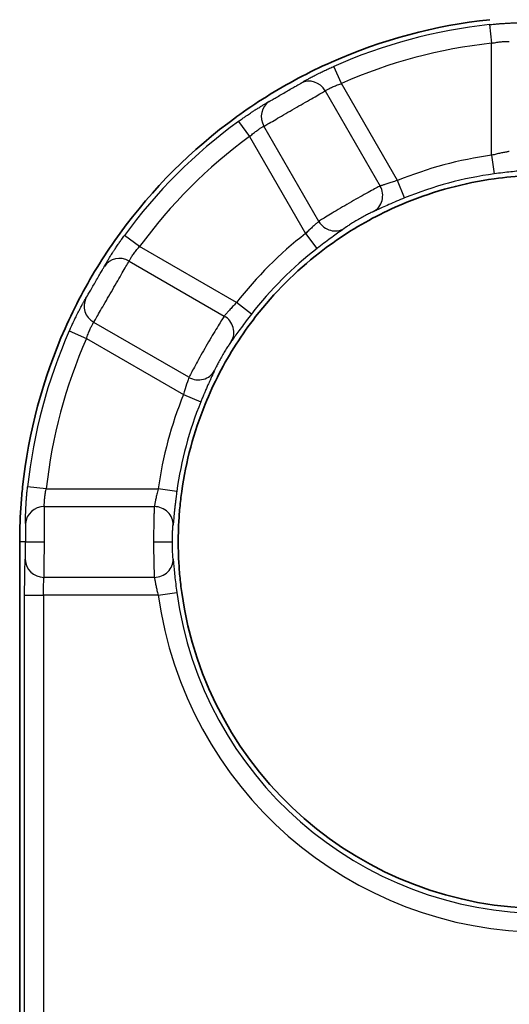
# Model space of a CAD drawing. Units: millimetres. Extents: x 25 to 2075, y 25 to 1460.
# Drawn here: x 902 to 915, y 594 to 620 of the extents above; entities that cross this region are included whole.
import ezdxf

# ---------------------------------------------------------------- set-up
doc = ezdxf.new("R2010")
doc.units = ezdxf.units.MM
doc.header["$LTSCALE"] = 5
doc.layers.add('Visible', color=7, linetype='Continuous', lineweight=35)
doc.layers.add('Visible narrow', color=7, linetype='Continuous', lineweight=25)

msp = doc.modelspace()

# ---------------------------------------------------------------- linework, layer by layer
at = {"layer": 'Visible'}
msp.add_line((902.21, 604.612), (902.21, 577.539), dxfattribs=at)
for radius, start, end in [(13.986, 96.0187, 113.9812), (13.986, 126.0191, 143.9813), (9.764, 97.9198, 112.0799), (9.764, 127.9198, 142.0799), (13.986, 156.0191, 173.9813), (9.764, 157.9202, 172.0799), (9.764, 187.9198, 352.0799)]:
    msp.add_arc((916.197, 606.026), radius, start, end, dxfattribs=at)
for points in [[(910.512, 618.805), (910.212, 618.672), (909.623, 618.385), (908.774, 617.894), (908.234, 617.53), (907.972, 617.338)], [(917.542, 615.696), (917.245, 615.737), (916.647, 615.792), (915.747, 615.792), (915.148, 615.738), (914.851, 615.696)], [(912.526, 615.073), (912.249, 614.961), (911.704, 614.709), (910.924, 614.259), (910.433, 613.912), (910.196, 613.728)], [(904.884, 614.251), (904.691, 613.985), (904.324, 613.442), (903.834, 612.593), (903.549, 612.007), (903.417, 611.71)], [(908.494, 612.026), (908.31, 611.789), (907.964, 611.299), (907.514, 610.519), (907.262, 609.974), (907.149, 609.696)], [(902.287, 607.492), (902.27, 607.336), (902.242, 607.018), (902.215, 606.529), (902.209, 606.195), (902.209, 606.026)], [(906.526, 607.371), (906.506, 607.228), (906.473, 606.938), (906.441, 606.489), (906.433, 606.181), (906.433, 606.026)], [(902.21, 604.612), (902.21, 604.769), (902.209, 605.083), (902.209, 605.554), (902.209, 605.869), (902.209, 606.026)], [(906.433, 606.026), (906.433, 605.87), (906.441, 605.563), (906.473, 605.114), (906.506, 604.823), (906.526, 604.68)]]:
    msp.add_open_spline(points, degree=3, dxfattribs=at)
at = {"layer": 'Visible narrow'}
for p, q in [((914.729, 619.804), (914.782, 619.307)), ((914.782, 616.323), (914.782, 619.307)), ((910.781, 618.234), (910.578, 618.691)), ((912.272, 615.651), (910.781, 618.234)), ((910.348, 618.041), (911.813, 615.505)), ((908.037, 617.224), (908.331, 616.82)), ((910.18, 614.562), (908.715, 617.099)), ((908.331, 616.82), (909.823, 614.237)), ((914.782, 616.323), (914.85, 615.828)), ((912.461, 615.188), (912.272, 615.651)), ((905.402, 613.891), (904.998, 614.185)), ((909.823, 614.237), (910.129, 613.842)), ((907.986, 612.399), (905.402, 613.891)), ((905.124, 613.507), (907.66, 612.043)), ((908.381, 612.093), (907.986, 612.399)), ((906.718, 610.41), (904.181, 611.874)), ((903.531, 611.644), (903.988, 611.441)), ((903.988, 611.441), (906.571, 609.95)), ((906.571, 609.95), (907.034, 609.761)), ((902.916, 607.44), (902.419, 607.493)), ((902.916, 607.44), (905.899, 607.44)), ((906.394, 607.372), (905.899, 607.44)), ((902.866, 606.969), (905.796, 606.969)), ((902.367, 606.026), (902.209, 606.026)), ((905.776, 606.026), (906.276, 606.026)), ((905.796, 605.083), (902.858, 605.083)), ((902.341, 604.612), (902.841, 604.612)), ((902.341, 577.67), (902.341, 604.612)), ((905.899, 604.612), (902.841, 604.612)), ((902.841, 604.612), (902.841, 577.67)), ((905.899, 604.612), (906.394, 604.68))]:
    msp.add_line(p, q, dxfattribs=at)
for radius, start, end in [(13.856, 96.0782, 113.9218), (13.356, 96.0782, 113.9218), (13.856, 126.0782, 143.9218), (13.356, 126.0782, 143.9218), (10.394, 97.8198, 112.1802), (9.894, 97.8198, 112.1802), (10.394, 127.8198, 142.1802), (9.894, 127.8198, 142.1802), (13.856, 156.0782, 173.9218), (13.356, 156.0782, 173.9218), (10.394, 157.8198, 172.1802), (9.894, 157.8198, 172.1802), (10.394, 187.8198, 352.1802), (9.894, 187.8198, 352.1802)]:
    msp.add_arc((916.197, 606.026), radius, start, end, dxfattribs=at)
for centre, major_axis, ratio, start_param, end_param in [((909.94, 617.806), (-0.267, 0.423), 0.942731, 4.675876, 6.204626), ((909.123, 617.334), (-0.233, 0.442), 0.942731, 0.078626, 1.607338), ((911.404, 615.269), (0.197, -0.46), 0.942063, 0.078117, 1.682869), ((910.588, 614.798), (0.3, -0.4), 0.942063, 4.600308, 6.204999), ((904.888, 613.099), (-0.442, 0.233), 0.942731, 4.675826, 6.204521), ((904.417, 612.283), (-0.423, 0.267), 0.942731, 0.078558, 1.607308), ((907.425, 611.635), (0.4, -0.3), 0.942063, 0.078117, 1.682869), ((906.953, 610.818), (0.46, -0.197), 0.942063, 4.600318, 6.205069), ((902.866, 606.497), (-0.5, -0.019), 0.942731, 4.675878, 6.204628), ((905.796, 606.497), (0.496, -0.059), 0.942062, 0.078117, 1.682869), ((902.354, 606.026), (0, -0.5), 0.026095, 0.339589, 1.570717), ((902.867, 606.026), (-0.5, 0), 0.000041, 0.026139, 1.570799), ((902.858, 605.554), (-0.499, 0.037), 0.94256, 0.078264, 1.640333), ((905.796, 605.554), (0.496, 0.059), 0.942063, 4.600307, 6.204973)]:
    msp.add_ellipse(centre, major_axis=major_axis, ratio=ratio, start_param=start_param, end_param=end_param, dxfattribs=at)
for points, knots in [([(914.729, 619.804), (914.737, 619.804), (914.745, 619.805), (914.752, 619.806), (914.798, 619.811), (914.843, 619.815), (914.889, 619.819), (914.92, 619.822), (914.951, 619.825), (914.982, 619.827), (914.996, 619.829), (915.01, 619.83), (915.023, 619.831), (915.067, 619.834), (915.111, 619.837), (915.153, 619.84), (915.179, 619.842), (915.204, 619.843), (915.228, 619.844), (915.243, 619.845), (915.259, 619.846), (915.274, 619.847), (915.311, 619.849), (915.348, 619.85), (915.381, 619.852), (915.402, 619.853), (915.421, 619.853), (915.439, 619.854), (915.452, 619.854), (915.464, 619.855), (915.476, 619.855), (915.506, 619.856), (915.533, 619.856), (915.558, 619.856), (915.572, 619.857), (915.586, 619.857), (915.599, 619.857), (915.609, 619.857), (915.618, 619.857), (915.627, 619.857), (915.649, 619.857), (915.668, 619.857), (915.685, 619.856), (915.693, 619.856), (915.7, 619.856), (915.707, 619.855)], [0, 0, 0, 0, 0.017752, 0.017752, 0.017752, 0.1255, 0.1255, 0.1255, 0.2, 0.2, 0.2, 0.232713, 0.232713, 0.232713, 0.337179, 0.337179, 0.337179, 0.4, 0.4, 0.4, 0.439638, 0.439638, 0.439638, 0.540423, 0.540423, 0.540423, 0.6, 0.6, 0.6, 0.6408, 0.6408, 0.6408, 0.741968, 0.741968, 0.741968, 0.8, 0.8, 0.8, 0.843907, 0.843907, 0.843907, 0.948813, 0.948813, 0.948813, 1, 1, 1, 1]), ([(914.782, 619.307), (914.786, 619.307), (914.79, 619.308), (914.793, 619.309), (914.815, 619.314), (914.837, 619.318), (914.859, 619.322), (914.881, 619.326), (914.903, 619.329), (914.924, 619.333), (914.945, 619.336), (914.966, 619.339), (914.987, 619.342), (915.007, 619.344), (915.026, 619.346), (915.045, 619.348), (915.063, 619.35), (915.08, 619.352), (915.097, 619.353), (915.113, 619.354), (915.128, 619.355), (915.142, 619.356), (915.156, 619.356), (915.169, 619.357), (915.182, 619.357), (915.194, 619.357), (915.205, 619.357), (915.215, 619.357), (915.225, 619.357), (915.235, 619.357), (915.243, 619.357), (915.247, 619.356), (915.25, 619.356), (915.254, 619.356)], [0, 0, 0, 0, 0.0179866, 0.0179866, 0.0179866, 0.1264107, 0.1264107, 0.1264107, 0.235618, 0.235618, 0.235618, 0.3445602, 0.3445602, 0.3445602, 0.4515562, 0.4515562, 0.4515562, 0.555151, 0.555151, 0.555151, 0.655549, 0.655549, 0.655549, 0.7538212, 0.7538212, 0.7538212, 0.8511322, 0.8511322, 0.8511322, 0.9509316, 0.9509316, 0.9509316, 1, 1, 1, 1]), ([(909.705, 618.247), (909.709, 618.25), (909.714, 618.253), (909.719, 618.255), (909.732, 618.264), (909.749, 618.274), (909.767, 618.284), (909.777, 618.29), (909.788, 618.297), (909.8, 618.303), (909.81, 618.309), (909.821, 618.315), (909.832, 618.321), (909.856, 618.335), (909.883, 618.35), (909.912, 618.366), (909.924, 618.372), (909.936, 618.378), (909.948, 618.385), (909.966, 618.395), (909.985, 618.405), (910.005, 618.415), (910.037, 618.432), (910.071, 618.45), (910.106, 618.467), (910.115, 618.472), (910.124, 618.476), (910.133, 618.481), (910.159, 618.494), (910.185, 618.507), (910.212, 618.52), (910.248, 618.538), (910.285, 618.556), (910.323, 618.574), (910.329, 618.577), (910.336, 618.58), (910.343, 618.583), (910.373, 618.598), (910.405, 618.613), (910.437, 618.628), (910.476, 618.646), (910.516, 618.664), (910.558, 618.682), (910.564, 618.685), (910.571, 618.688), (910.578, 618.691)], [0, 0, 0, 0, 0.036225, 0.036225, 0.036225, 0.142822, 0.142822, 0.142822, 0.2, 0.2, 0.2, 0.24985, 0.24985, 0.24985, 0.356679, 0.356679, 0.356679, 0.4, 0.4, 0.4, 0.464909, 0.464909, 0.464909, 0.572936, 0.572936, 0.572936, 0.6, 0.6, 0.6, 0.678757, 0.678757, 0.678757, 0.782214, 0.782214, 0.782214, 0.8, 0.8, 0.8, 0.883133, 0.883133, 0.883133, 0.983486, 0.983486, 0.983486, 1, 1, 1, 1]), ([(910.348, 618.041), (910.35, 618.043), (910.352, 618.044), (910.354, 618.046), (910.361, 618.05), (910.369, 618.055), (910.377, 618.06), (910.387, 618.066), (910.397, 618.072), (910.409, 618.078), (910.42, 618.084), (910.433, 618.091), (910.448, 618.098), (910.462, 618.106), (910.477, 618.113), (910.493, 618.121), (910.509, 618.128), (910.526, 618.136), (910.543, 618.144), (910.56, 618.151), (910.578, 618.159), (910.596, 618.167), (910.614, 618.174), (910.633, 618.181), (910.652, 618.189), (910.67, 618.196), (910.69, 618.203), (910.709, 618.21), (910.729, 618.217), (910.75, 618.224), (910.77, 618.231), (910.774, 618.232), (910.777, 618.233), (910.781, 618.234)], [0, 0, 0, 0, 0.0345793, 0.0345793, 0.0345793, 0.1366667, 0.1366667, 0.1366667, 0.2428298, 0.2428298, 0.2428298, 0.352383, 0.352383, 0.352383, 0.4623987, 0.4623987, 0.4623987, 0.5698836, 0.5698836, 0.5698836, 0.6739881, 0.6739881, 0.6739881, 0.7761374, 0.7761374, 0.7761374, 0.8778405, 0.8778405, 0.8778405, 0.9823791, 0.9823791, 0.9823791, 1, 1, 1, 1]), ([(908.037, 617.224), (908.043, 617.229), (908.049, 617.233), (908.055, 617.238), (908.093, 617.265), (908.13, 617.291), (908.167, 617.317), (908.193, 617.335), (908.218, 617.353), (908.244, 617.371), (908.255, 617.379), (908.267, 617.387), (908.278, 617.395), (908.314, 617.42), (908.35, 617.444), (908.386, 617.468), (908.407, 617.482), (908.428, 617.495), (908.449, 617.509), (908.461, 617.517), (908.474, 617.526), (908.487, 617.534), (908.519, 617.554), (908.549, 617.574), (908.578, 617.592), (908.595, 617.603), (908.611, 617.613), (908.627, 617.623), (908.638, 617.629), (908.648, 617.636), (908.658, 617.642), (908.683, 617.657), (908.707, 617.671), (908.728, 617.684), (908.741, 617.692), (908.752, 617.699), (908.764, 617.705), (908.772, 617.71), (908.78, 617.715), (908.788, 617.719), (908.806, 617.73), (908.823, 617.739), (908.838, 617.747), (908.845, 617.751), (908.852, 617.755), (908.858, 617.758)], [0, 0, 0, 0, 0.017774, 0.017774, 0.017774, 0.125531, 0.125531, 0.125531, 0.2, 0.2, 0.2, 0.232741, 0.232741, 0.232741, 0.337195, 0.337195, 0.337195, 0.4, 0.4, 0.4, 0.43964, 0.43964, 0.43964, 0.540414, 0.540414, 0.540414, 0.6, 0.6, 0.6, 0.640784, 0.640784, 0.640784, 0.741935, 0.741935, 0.741935, 0.8, 0.8, 0.8, 0.843825, 0.843825, 0.843825, 0.948699, 0.948699, 0.948699, 1, 1, 1, 1]), ([(908.331, 616.82), (908.334, 616.823), (908.337, 616.825), (908.34, 616.828), (908.356, 616.843), (908.373, 616.857), (908.39, 616.872), (908.407, 616.886), (908.424, 616.9), (908.441, 616.914), (908.458, 616.927), (908.474, 616.94), (908.491, 616.953), (908.507, 616.965), (908.522, 616.976), (908.538, 616.987), (908.552, 616.998), (908.567, 617.008), (908.58, 617.017), (908.594, 617.026), (908.607, 617.035), (908.619, 617.043), (908.63, 617.05), (908.642, 617.057), (908.652, 617.064), (908.662, 617.07), (908.672, 617.076), (908.681, 617.081), (908.69, 617.086), (908.698, 617.09), (908.705, 617.094), (908.709, 617.096), (908.712, 617.097), (908.715, 617.099)], [0, 0, 0, 0, 0.0180076, 0.0180076, 0.0180076, 0.1264343, 0.1264343, 0.1264343, 0.2356422, 0.2356422, 0.2356422, 0.3445851, 0.3445851, 0.3445851, 0.4515856, 0.4515856, 0.4515856, 0.5551908, 0.5551908, 0.5551908, 0.6555938, 0.6555938, 0.6555938, 0.7538463, 0.7538463, 0.7538463, 0.8510964, 0.8510964, 0.8510964, 0.9508389, 0.9508389, 0.9508389, 1, 1, 1, 1]), ([(915.254, 616.427), (915.25, 616.426), (915.246, 616.425), (915.242, 616.424), (915.234, 616.422), (915.224, 616.42), (915.213, 616.418), (915.201, 616.416), (915.189, 616.413), (915.175, 616.411), (915.16, 616.408), (915.145, 616.405), (915.128, 616.402), (915.112, 616.399), (915.094, 616.396), (915.076, 616.392), (915.058, 616.389), (915.04, 616.385), (915.021, 616.381), (915.002, 616.377), (914.983, 616.373), (914.963, 616.368), (914.944, 616.364), (914.925, 616.36), (914.905, 616.355), (914.886, 616.35), (914.866, 616.345), (914.846, 616.34), (914.825, 616.335), (914.804, 616.329), (914.782, 616.323)], [0, 0, 0, 0, 0.050888, 0.050888, 0.050888, 0.157994, 0.157994, 0.157994, 0.268378, 0.268378, 0.268378, 0.380491, 0.380491, 0.380491, 0.491156, 0.491156, 0.491156, 0.597526, 0.597526, 0.597526, 0.69955, 0.69955, 0.69955, 0.798688, 0.798688, 0.798688, 0.896508, 0.896508, 0.896508, 1, 1, 1, 1]), ([(915.748, 615.927), (915.722, 615.924), (915.688, 615.921), (915.644, 615.916), (915.6, 615.912), (915.545, 615.907), (915.485, 615.901), (915.425, 615.895), (915.359, 615.889), (915.29, 615.882), (915.222, 615.874), (915.15, 615.866), (915.077, 615.857), (915.003, 615.848), (914.928, 615.839), (914.85, 615.828)], [0, 0, 0, 0, 0.2, 0.2, 0.2, 0.4, 0.4, 0.4, 0.6, 0.6, 0.6, 0.8, 0.8, 0.8, 1, 1, 1, 1]), ([(912.272, 615.651), (912.268, 615.65), (912.264, 615.649), (912.26, 615.648), (912.238, 615.642), (912.216, 615.636), (912.194, 615.63), (912.173, 615.623), (912.151, 615.617), (912.13, 615.611), (912.109, 615.604), (912.089, 615.598), (912.069, 615.592), (912.049, 615.585), (912.031, 615.579), (912.013, 615.573), (911.995, 615.567), (911.978, 615.562), (911.962, 615.556), (911.947, 615.551), (911.932, 615.546), (911.919, 615.541), (911.905, 615.536), (911.893, 615.532), (911.881, 615.528), (911.869, 615.524), (911.859, 615.52), (911.849, 615.517), (911.839, 615.513), (911.83, 615.51), (911.822, 615.508), (911.819, 615.507), (911.816, 615.506), (911.813, 615.505)], [0, 0, 0, 0, 0.019705, 0.019705, 0.019705, 0.127432, 0.127432, 0.127432, 0.235841, 0.235841, 0.235841, 0.344027, 0.344027, 0.344027, 0.450506, 0.450506, 0.450506, 0.55399, 0.55399, 0.55399, 0.654793, 0.654793, 0.654793, 0.753975, 0.753975, 0.753975, 0.852652, 0.852652, 0.852652, 0.954254, 0.954254, 0.954254, 1, 1, 1, 1]), ([(912.461, 615.188), (912.39, 615.159), (912.32, 615.13), (912.251, 615.1), (912.181, 615.07), (912.111, 615.04), (912.046, 615.011), (911.981, 614.982), (911.921, 614.955), (911.868, 614.931), (911.815, 614.907), (911.77, 614.886), (911.731, 614.868), (911.692, 614.851), (911.659, 614.836), (911.634, 614.825)], [0, 0, 0, 0, 0.2, 0.2, 0.2, 0.4, 0.4, 0.4, 0.6, 0.6, 0.6, 0.8, 0.8, 0.8, 1, 1, 1, 1]), ([(910.18, 614.562), (910.177, 614.559), (910.174, 614.557), (910.171, 614.554), (910.165, 614.548), (910.157, 614.541), (910.149, 614.534), (910.14, 614.526), (910.13, 614.518), (910.119, 614.509), (910.108, 614.499), (910.096, 614.489), (910.083, 614.478), (910.071, 614.467), (910.057, 614.455), (910.043, 614.443), (910.03, 614.431), (910.015, 614.419), (910.001, 614.406), (909.987, 614.393), (909.972, 614.38), (909.957, 614.366), (909.943, 614.353), (909.928, 614.339), (909.914, 614.325), (909.899, 614.312), (909.885, 614.298), (909.87, 614.283), (909.854, 614.268), (909.839, 614.252), (909.823, 614.237)], [0, 0, 0, 0, 0.050707, 0.050707, 0.050707, 0.157777, 0.157777, 0.157777, 0.268067, 0.268067, 0.268067, 0.380089, 0.380089, 0.380089, 0.490776, 0.490776, 0.490776, 0.597338, 0.597338, 0.597338, 0.699536, 0.699536, 0.699536, 0.798582, 0.798582, 0.798582, 0.895834, 0.895834, 0.895834, 1, 1, 1, 1]), ([(904.464, 613.364), (904.467, 613.369), (904.469, 613.373), (904.472, 613.378), (904.479, 613.392), (904.489, 613.409), (904.499, 613.428), (904.505, 613.438), (904.511, 613.448), (904.518, 613.46), (904.524, 613.47), (904.53, 613.481), (904.537, 613.492), (904.551, 613.516), (904.567, 613.542), (904.584, 613.57), (904.591, 613.582), (904.598, 613.593), (904.606, 613.605), (904.617, 613.623), (904.628, 613.641), (904.64, 613.66), (904.659, 613.691), (904.68, 613.723), (904.701, 613.756), (904.707, 613.764), (904.712, 613.772), (904.718, 613.78), (904.734, 613.805), (904.75, 613.829), (904.767, 613.855), (904.789, 613.888), (904.812, 613.922), (904.836, 613.956), (904.84, 613.962), (904.844, 613.968), (904.848, 613.974), (904.868, 614.002), (904.888, 614.031), (904.908, 614.06), (904.933, 614.095), (904.959, 614.131), (904.985, 614.168), (904.99, 614.174), (904.994, 614.179), (904.998, 614.185)], [0, 0, 0, 0, 0.036441, 0.036441, 0.036441, 0.143059, 0.143059, 0.143059, 0.2, 0.2, 0.2, 0.250107, 0.250107, 0.250107, 0.356956, 0.356956, 0.356956, 0.4, 0.4, 0.4, 0.465195, 0.465195, 0.465195, 0.573182, 0.573182, 0.573182, 0.6, 0.6, 0.6, 0.678994, 0.678994, 0.678994, 0.782508, 0.782508, 0.782508, 0.8, 0.8, 0.8, 0.88356, 0.88356, 0.88356, 0.983992, 0.983992, 0.983992, 1, 1, 1, 1]), ([(910.857, 614.376), (910.836, 614.361), (910.809, 614.341), (910.773, 614.315), (910.736, 614.289), (910.692, 614.257), (910.643, 614.222), (910.593, 614.187), (910.54, 614.149), (910.484, 614.108), (910.428, 614.067), (910.37, 614.024), (910.311, 613.98), (910.251, 613.936), (910.191, 613.89), (910.129, 613.842)], [0, 0, 0, 0, 0.2, 0.2, 0.2, 0.4, 0.4, 0.4, 0.6, 0.6, 0.6, 0.8, 0.8, 0.8, 1, 1, 1, 1]), ([(905.124, 613.507), (905.125, 613.51), (905.126, 613.512), (905.127, 613.514), (905.131, 613.521), (905.135, 613.529), (905.14, 613.538), (905.145, 613.548), (905.151, 613.558), (905.158, 613.569), (905.165, 613.581), (905.173, 613.593), (905.182, 613.607), (905.19, 613.62), (905.2, 613.634), (905.21, 613.649), (905.22, 613.663), (905.23, 613.678), (905.242, 613.694), (905.253, 613.709), (905.264, 613.724), (905.276, 613.74), (905.288, 613.755), (905.3, 613.771), (905.313, 613.787), (905.326, 613.803), (905.339, 613.818), (905.352, 613.834), (905.366, 613.851), (905.38, 613.867), (905.395, 613.883), (905.397, 613.886), (905.4, 613.888), (905.402, 613.891)], [0, 0, 0, 0, 0.0347761, 0.0347761, 0.0347761, 0.1368751, 0.1368751, 0.1368751, 0.2430862, 0.2430862, 0.2430862, 0.3526967, 0.3526967, 0.3526967, 0.4627226, 0.4627226, 0.4627226, 0.5701306, 0.5701306, 0.5701306, 0.6741592, 0.6741592, 0.6741592, 0.7763157, 0.7763157, 0.7763157, 0.8781792, 0.8781792, 0.8781792, 0.9829001, 0.9829001, 0.9829001, 1, 1, 1, 1]), ([(904.181, 611.874), (904.196, 611.9), (904.239, 611.973), (904.333, 612.136), (904.451, 612.341), (904.584, 612.571), (904.722, 612.81), (904.855, 613.04), (904.973, 613.244), (905.067, 613.407), (905.109, 613.481), (905.124, 613.507)], [0, 0, 0, 0, 0.1111111, 0.2222222, 0.3333333, 0.4444444, 0.5555556, 0.6666667, 0.7777778, 0.8888889, 1, 1, 1, 1]), ([(903.531, 611.644), (903.538, 611.66), (903.545, 611.675), (903.552, 611.691), (903.571, 611.734), (903.591, 611.777), (903.61, 611.819), (903.619, 611.837), (903.628, 611.856), (903.636, 611.874), (903.647, 611.896), (903.657, 611.918), (903.668, 611.94), (903.686, 611.978), (903.705, 612.016), (903.723, 612.053), (903.729, 612.065), (903.736, 612.078), (903.742, 612.091), (903.753, 612.113), (903.764, 612.134), (903.775, 612.155), (903.791, 612.187), (903.807, 612.218), (903.822, 612.246), (903.829, 612.259), (903.835, 612.271), (903.842, 612.283), (903.85, 612.298), (903.858, 612.313), (903.866, 612.327), (903.879, 612.352), (903.892, 612.375), (903.904, 612.396), (903.91, 612.406), (903.915, 612.416), (903.92, 612.425), (903.926, 612.435), (903.932, 612.444), (903.937, 612.453), (903.947, 612.471), (903.957, 612.487), (903.965, 612.501), (903.969, 612.507), (903.972, 612.512), (903.975, 612.517)], [0, 0, 0, 0, 0.039648, 0.039648, 0.039648, 0.15131, 0.15131, 0.15131, 0.2, 0.2, 0.2, 0.259518, 0.259518, 0.259518, 0.363499, 0.363499, 0.363499, 0.4, 0.4, 0.4, 0.462614, 0.462614, 0.462614, 0.558548, 0.558548, 0.558548, 0.6, 0.6, 0.6, 0.654662, 0.654662, 0.654662, 0.752508, 0.752508, 0.752508, 0.8, 0.8, 0.8, 0.852255, 0.852255, 0.852255, 0.956536, 0.956536, 0.956536, 1, 1, 1, 1]), ([(907.986, 612.399), (907.983, 612.396), (907.98, 612.393), (907.977, 612.39), (907.961, 612.374), (907.944, 612.358), (907.929, 612.342), (907.913, 612.326), (907.897, 612.309), (907.882, 612.293), (907.867, 612.277), (907.853, 612.262), (907.839, 612.246), (907.825, 612.231), (907.812, 612.216), (907.799, 612.202), (907.787, 612.188), (907.776, 612.175), (907.765, 612.162), (907.754, 612.15), (907.744, 612.138), (907.734, 612.127), (907.725, 612.116), (907.716, 612.106), (907.708, 612.097), (907.7, 612.088), (907.693, 612.079), (907.686, 612.071), (907.679, 612.063), (907.673, 612.056), (907.667, 612.05), (907.665, 612.048), (907.663, 612.045), (907.66, 612.043)], [0, 0, 0, 0, 0.019667, 0.019667, 0.019667, 0.127385, 0.127385, 0.127385, 0.235781, 0.235781, 0.235781, 0.343956, 0.343956, 0.343956, 0.450431, 0.450431, 0.450431, 0.553921, 0.553921, 0.553921, 0.654734, 0.654734, 0.654734, 0.753915, 0.753915, 0.753915, 0.852567, 0.852567, 0.852567, 0.954149, 0.954149, 0.954149, 1, 1, 1, 1]), ([(908.381, 612.093), (908.333, 612.032), (908.288, 611.972), (908.242, 611.911), (908.197, 611.851), (908.151, 611.789), (908.109, 611.732), (908.068, 611.674), (908.029, 611.621), (907.995, 611.573), (907.962, 611.526), (907.933, 611.486), (907.908, 611.451), (907.883, 611.416), (907.862, 611.387), (907.846, 611.365)], [0, 0, 0, 0, 0.2, 0.2, 0.2, 0.4, 0.4, 0.4, 0.6, 0.6, 0.6, 0.8, 0.8, 0.8, 1, 1, 1, 1]), ([(903.988, 611.441), (903.99, 611.449), (903.993, 611.457), (903.996, 611.465), (904.003, 611.487), (904.011, 611.509), (904.018, 611.53), (904.026, 611.551), (904.034, 611.571), (904.042, 611.591), (904.049, 611.61), (904.057, 611.629), (904.065, 611.647), (904.072, 611.665), (904.08, 611.682), (904.087, 611.698), (904.094, 611.714), (904.101, 611.729), (904.108, 611.743), (904.115, 611.757), (904.122, 611.77), (904.128, 611.783), (904.134, 611.795), (904.14, 611.806), (904.146, 611.816), (904.151, 611.826), (904.157, 611.836), (904.162, 611.844), (904.167, 611.853), (904.172, 611.86), (904.176, 611.867), (904.178, 611.869), (904.179, 611.872), (904.181, 611.874)], [0.0000001, 0.0000001, 0.0000001, 0.0000001, 0.0401751, 0.0401751, 0.0401751, 0.1521753, 0.1521753, 0.1521753, 0.2609075, 0.2609075, 0.2609075, 0.366972, 0.366972, 0.366972, 0.4701955, 0.4701955, 0.4701955, 0.5705905, 0.5705905, 0.5705905, 0.6686857, 0.6686857, 0.6686857, 0.7651318, 0.7651318, 0.7651318, 0.8607345, 0.8607345, 0.8607345, 0.9590608, 0.9590608, 0.9590608, 1, 1, 1, 1]), ([(907.397, 610.588), (907.395, 610.584), (907.393, 610.579), (907.391, 610.575), (907.385, 610.559), (907.377, 610.541), (907.367, 610.519), (907.364, 610.514), (907.362, 610.508), (907.359, 610.503), (907.35, 610.483), (907.34, 610.461), (907.329, 610.437), (907.319, 610.414), (907.307, 610.389), (907.295, 610.363), (907.291, 610.352), (907.286, 610.341), (907.281, 610.33), (907.263, 610.292), (907.245, 610.251), (907.226, 610.209), (907.223, 610.202), (907.22, 610.195), (907.217, 610.189), (907.202, 610.155), (907.187, 610.12), (907.171, 610.084), (907.157, 610.053), (907.143, 610.021), (907.129, 609.988), (907.126, 609.981), (907.123, 609.973), (907.12, 609.966), (907.104, 609.929), (907.088, 609.892), (907.072, 609.853), (907.06, 609.823), (907.047, 609.792), (907.034, 609.761)], [0, 0, 0, 0, 0.039992, 0.039992, 0.039992, 0.169781, 0.169781, 0.169781, 0.2, 0.2, 0.2, 0.30265, 0.30265, 0.30265, 0.4, 0.4, 0.4, 0.439711, 0.439711, 0.439711, 0.578712, 0.578712, 0.578712, 0.6, 0.6, 0.6, 0.707463, 0.707463, 0.707463, 0.8, 0.8, 0.8, 0.820906, 0.820906, 0.820906, 0.921946, 0.921946, 0.921946, 1, 1, 1, 1]), ([(902.367, 606.515), (902.367, 606.52), (902.366, 606.525), (902.366, 606.531), (902.366, 606.547), (902.366, 606.566), (902.365, 606.587), (902.365, 606.599), (902.365, 606.611), (902.366, 606.625), (902.366, 606.636), (902.366, 606.649), (902.366, 606.662), (902.366, 606.69), (902.367, 606.721), (902.368, 606.754), (902.368, 606.767), (902.368, 606.78), (902.369, 606.794), (902.37, 606.815), (902.37, 606.837), (902.371, 606.859), (902.373, 606.895), (902.375, 606.933), (902.377, 606.972), (902.377, 606.982), (902.378, 606.992), (902.378, 607.002), (902.38, 607.031), (902.382, 607.061), (902.384, 607.091), (902.386, 607.131), (902.389, 607.172), (902.393, 607.213), (902.393, 607.221), (902.394, 607.228), (902.394, 607.235), (902.397, 607.269), (902.4, 607.304), (902.403, 607.34), (902.407, 607.382), (902.412, 607.426), (902.416, 607.471), (902.417, 607.478), (902.418, 607.486), (902.419, 607.493)], [0, 0, 0, 0, 0.036441, 0.036441, 0.036441, 0.143059, 0.143059, 0.143059, 0.2, 0.2, 0.2, 0.250107, 0.250107, 0.250107, 0.356956, 0.356956, 0.356956, 0.4, 0.4, 0.4, 0.465195, 0.465195, 0.465195, 0.573182, 0.573182, 0.573182, 0.6, 0.6, 0.6, 0.678994, 0.678994, 0.678994, 0.782508, 0.782508, 0.782508, 0.8, 0.8, 0.8, 0.88356, 0.88356, 0.88356, 0.983992, 0.983992, 0.983992, 1, 1, 1, 1]), ([(902.866, 606.969), (902.866, 606.971), (902.866, 606.974), (902.866, 606.976), (902.865, 606.984), (902.865, 606.993), (902.865, 607.004), (902.865, 607.014), (902.865, 607.026), (902.865, 607.039), (902.865, 607.053), (902.866, 607.068), (902.867, 607.084), (902.868, 607.099), (902.869, 607.116), (902.87, 607.134), (902.872, 607.152), (902.873, 607.17), (902.875, 607.189), (902.877, 607.208), (902.88, 607.227), (902.882, 607.246), (902.885, 607.266), (902.888, 607.285), (902.891, 607.305), (902.894, 607.325), (902.897, 607.346), (902.901, 607.366), (902.905, 607.387), (902.909, 607.408), (902.913, 607.43), (902.914, 607.433), (902.915, 607.437), (902.916, 607.44)], [0, 0, 0, 0, 0.0347758, 0.0347758, 0.0347758, 0.1368735, 0.1368735, 0.1368735, 0.2430838, 0.2430838, 0.2430838, 0.3526942, 0.3526942, 0.3526942, 0.4627204, 0.4627204, 0.4627204, 0.5701288, 0.5701288, 0.5701288, 0.6741579, 0.6741579, 0.6741579, 0.7763149, 0.7763149, 0.7763149, 0.8781789, 0.8781789, 0.8781789, 0.9829, 0.9829, 0.9829, 1, 1, 1, 1]), ([(905.899, 607.44), (905.898, 607.436), (905.897, 607.432), (905.896, 607.428), (905.89, 607.406), (905.884, 607.384), (905.878, 607.362), (905.873, 607.34), (905.868, 607.318), (905.863, 607.297), (905.858, 607.275), (905.853, 607.254), (905.848, 607.234), (905.844, 607.214), (905.84, 607.195), (905.836, 607.176), (905.833, 607.158), (905.829, 607.141), (905.826, 607.124), (905.823, 607.108), (905.82, 607.093), (905.817, 607.079), (905.815, 607.065), (905.812, 607.051), (905.81, 607.039), (905.808, 607.027), (905.805, 607.016), (905.803, 607.006), (905.801, 606.996), (905.8, 606.987), (905.798, 606.979), (905.797, 606.975), (905.796, 606.972), (905.796, 606.969)], [0, 0, 0, 0, 0.019681, 0.019681, 0.019681, 0.127404, 0.127404, 0.127404, 0.23581, 0.23581, 0.23581, 0.343994, 0.343994, 0.343994, 0.450469, 0.450469, 0.450469, 0.553946, 0.553946, 0.553946, 0.654748, 0.654748, 0.654748, 0.753946, 0.753946, 0.753946, 0.852666, 0.852666, 0.852666, 0.954306, 0.954306, 0.954306, 1, 1, 1, 1]), ([(906.394, 607.372), (906.393, 607.364), (906.392, 607.357), (906.391, 607.349), (906.385, 607.307), (906.38, 607.265), (906.375, 607.223), (906.371, 607.197), (906.368, 607.171), (906.365, 607.146), (906.363, 607.13), (906.361, 607.115), (906.359, 607.099), (906.355, 607.059), (906.35, 607.019), (906.346, 606.98), (906.344, 606.961), (906.342, 606.942), (906.34, 606.924), (906.338, 606.905), (906.336, 606.887), (906.334, 606.87), (906.331, 606.835), (906.327, 606.802), (906.324, 606.771), (906.323, 606.757), (906.322, 606.743), (906.32, 606.73), (906.319, 606.714), (906.317, 606.699), (906.316, 606.684), (906.313, 606.657), (906.311, 606.632), (906.309, 606.609), (906.308, 606.599), (906.307, 606.589), (906.306, 606.58), (906.305, 606.568), (906.304, 606.557), (906.303, 606.546), (906.301, 606.527), (906.299, 606.509), (906.297, 606.494), (906.296, 606.487), (906.296, 606.48), (906.295, 606.475)], [0, 0, 0, 0, 0.0202318, 0.0202318, 0.0202318, 0.131413, 0.131413, 0.131413, 0.2, 0.2, 0.2, 0.2413239, 0.2413239, 0.2413239, 0.3480062, 0.3480062, 0.3480062, 0.4, 0.4, 0.4, 0.4520722, 0.4520722, 0.4520722, 0.5538424, 0.5538424, 0.5538424, 0.6, 0.6, 0.6, 0.6549035, 0.6549035, 0.6549035, 0.7557919, 0.7557919, 0.7557919, 0.8, 0.8, 0.8, 0.8554923, 0.8554923, 0.8554923, 0.955878, 0.955878, 0.955878, 1, 1, 1, 1]), ([(905.796, 606.969), (905.795, 606.967), (905.795, 606.966), (905.795, 606.965), (905.794, 606.947), (905.793, 606.925), (905.792, 606.9), (905.791, 606.887), (905.791, 606.873), (905.79, 606.858), (905.79, 606.845), (905.789, 606.83), (905.789, 606.815), (905.788, 606.783), (905.786, 606.748), (905.785, 606.711), (905.785, 606.707), (905.785, 606.702), (905.785, 606.698), (905.784, 606.664), (905.783, 606.627), (905.782, 606.589), (905.782, 606.56), (905.781, 606.529), (905.78, 606.498), (905.78, 606.483), (905.78, 606.468), (905.78, 606.452), (905.779, 606.404), (905.778, 606.354), (905.778, 606.303), (905.777, 606.292), (905.777, 606.281), (905.777, 606.27), (905.777, 606.229), (905.777, 606.187), (905.776, 606.145), (905.776, 606.106), (905.776, 606.066), (905.776, 606.026)], [0, 0, 0, 0, 0.008933, 0.008933, 0.008933, 0.134085, 0.134085, 0.134085, 0.2, 0.2, 0.2, 0.259795, 0.259795, 0.259795, 0.386318, 0.386318, 0.386318, 0.4, 0.4, 0.4, 0.513525, 0.513525, 0.513525, 0.6, 0.6, 0.6, 0.641893, 0.641893, 0.641893, 0.771888, 0.771888, 0.771888, 0.8, 0.8, 0.8, 0.903009, 0.903009, 0.903009, 1, 1, 1, 1]), ([(902.367, 606.515), (902.367, 606.511), (902.367, 606.508), (902.367, 606.503), (902.368, 606.479), (902.368, 606.444), (902.368, 606.4), (902.368, 606.357), (902.368, 606.305), (902.367, 606.248), (902.367, 606.191), (902.367, 606.129), (902.367, 606.067), (902.367, 606.053), (902.367, 606.039), (902.367, 606.026)], [0, 0, 0, 0, 0.0493536, 0.0493536, 0.0493536, 0.3441514, 0.3441514, 0.3441514, 0.6395918, 0.6395918, 0.6395918, 0.9355263, 0.9355263, 0.9355263, 0.9999898, 0.9999898, 0.9999898, 0.9999898]), ([(906.276, 606.026), (906.276, 606.045), (906.276, 606.064), (906.276, 606.083), (906.276, 606.108), (906.277, 606.133), (906.277, 606.158), (906.278, 606.182), (906.279, 606.206), (906.279, 606.229), (906.28, 606.251), (906.281, 606.273), (906.282, 606.294), (906.283, 606.314), (906.284, 606.334), (906.285, 606.352), (906.286, 606.37), (906.287, 606.386), (906.288, 606.402), (906.289, 606.417), (906.29, 606.43), (906.291, 606.442), (906.293, 606.455), (906.294, 606.466), (906.295, 606.475)], [0, 0, 0, 0, 0.096954, 0.096954, 0.096954, 0.227661, 0.227661, 0.227661, 0.356937, 0.356937, 0.356937, 0.484835, 0.484835, 0.484835, 0.611836, 0.611836, 0.611836, 0.738292, 0.738292, 0.738292, 0.864528, 0.864528, 0.864528, 1, 1, 1, 1]), ([(902.858, 605.083), (902.859, 605.11), (902.861, 605.184), (902.863, 605.346), (902.865, 605.548), (902.866, 605.78), (902.867, 605.944), (902.867, 606.026)], [0.0000003, 0.0000003, 0.0000003, 0.0000003, 0.2, 0.4, 0.6, 0.8, 0.9999903, 0.9999903, 0.9999903, 0.9999903]), ([(905.776, 606.026), (905.776, 605.944), (905.777, 605.78), (905.78, 605.548), (905.785, 605.346), (905.79, 605.184), (905.794, 605.11), (905.796, 605.083)], [0, 0, 0, 0, 0.2, 0.4, 0.6, 0.8, 1, 1, 1, 1]), ([(902.341, 604.612), (902.341, 604.621), (902.341, 604.63), (902.341, 604.639), (902.341, 604.684), (902.341, 604.728), (902.341, 604.771), (902.341, 604.799), (902.341, 604.827), (902.341, 604.855), (902.342, 604.871), (902.342, 604.886), (902.342, 604.901), (902.342, 604.944), (902.343, 604.986), (902.343, 605.026), (902.343, 605.046), (902.344, 605.065), (902.344, 605.084), (902.344, 605.104), (902.344, 605.123), (902.345, 605.141), (902.345, 605.177), (902.346, 605.212), (902.347, 605.245), (902.347, 605.258), (902.347, 605.272), (902.348, 605.285), (902.348, 605.302), (902.348, 605.319), (902.349, 605.335), (902.35, 605.363), (902.35, 605.389), (902.351, 605.413), (902.352, 605.424), (902.352, 605.435), (902.352, 605.445), (902.353, 605.457), (902.353, 605.468), (902.354, 605.479), (902.355, 605.5), (902.356, 605.518), (902.357, 605.534), (902.357, 605.541), (902.358, 605.548), (902.358, 605.554)], [0, 0, 0, 0, 0.021872, 0.021872, 0.021872, 0.129757, 0.129757, 0.129757, 0.2, 0.2, 0.2, 0.239051, 0.239051, 0.239051, 0.347388, 0.347388, 0.347388, 0.4, 0.4, 0.4, 0.453808, 0.453808, 0.453808, 0.557127, 0.557127, 0.557127, 0.6, 0.6, 0.6, 0.657376, 0.657376, 0.657376, 0.755804, 0.755804, 0.755804, 0.8, 0.8, 0.8, 0.854062, 0.854062, 0.854062, 0.954779, 0.954779, 0.954779, 1, 1, 1, 1]), ([(906.295, 605.577), (906.298, 605.551), (906.302, 605.517), (906.306, 605.473), (906.31, 605.429), (906.315, 605.374), (906.321, 605.314), (906.327, 605.254), (906.333, 605.188), (906.341, 605.12), (906.348, 605.051), (906.356, 604.979), (906.365, 604.906), (906.374, 604.833), (906.383, 604.757), (906.394, 604.68)], [0, 0, 0, 0, 0.2, 0.2, 0.2, 0.4, 0.4, 0.4, 0.6, 0.6, 0.6, 0.8, 0.8, 0.8, 1, 1, 1, 1]), ([(905.796, 605.083), (905.796, 605.08), (905.797, 605.076), (905.798, 605.072), (905.8, 605.063), (905.802, 605.053), (905.804, 605.042), (905.806, 605.031), (905.809, 605.018), (905.811, 605.004), (905.814, 604.99), (905.817, 604.974), (905.82, 604.958), (905.823, 604.941), (905.827, 604.924), (905.83, 604.905), (905.834, 604.888), (905.837, 604.869), (905.842, 604.85), (905.845, 604.831), (905.85, 604.812), (905.854, 604.793), (905.858, 604.774), (905.863, 604.754), (905.867, 604.734), (905.872, 604.715), (905.877, 604.695), (905.882, 604.675), (905.887, 604.654), (905.893, 604.633), (905.899, 604.612)], [0, 0, 0, 0, 0.050888, 0.050888, 0.050888, 0.157995, 0.157995, 0.157995, 0.268379, 0.268379, 0.268379, 0.380492, 0.380492, 0.380492, 0.491157, 0.491157, 0.491157, 0.597526, 0.597526, 0.597526, 0.69955, 0.69955, 0.69955, 0.798689, 0.798689, 0.798689, 0.896508, 0.896508, 0.896508, 1, 1, 1, 1])]:
    msp.add_open_spline(points, degree=3, knots=knots, dxfattribs=at)
for points in [[(908.858, 617.758), (908.873, 617.766), (908.914, 617.789), (909.013, 617.846), (909.139, 617.92), (909.278, 618.001), (909.419, 618.082), (909.548, 618.155), (909.649, 618.213), (909.69, 618.238), (909.705, 618.247)], [(908.715, 617.099), (908.742, 617.113), (908.815, 617.155), (908.978, 617.249), (909.182, 617.367), (909.412, 617.501), (909.651, 617.639), (909.882, 617.771), (910.086, 617.889), (910.249, 617.983), (910.322, 618.026), (910.348, 618.041)], [(911.813, 615.505), (911.785, 615.491), (911.71, 615.452), (911.544, 615.363), (911.337, 615.25), (911.106, 615.119), (910.867, 614.981), (910.638, 614.846), (910.436, 614.724), (910.276, 614.624), (910.205, 614.579), (910.18, 614.562)], [(911.634, 614.825), (911.618, 614.818), (911.575, 614.799), (911.479, 614.751), (911.362, 614.688), (911.232, 614.615), (911.105, 614.54), (910.995, 614.471), (910.908, 614.413), (910.87, 614.387), (910.857, 614.376)], [(903.975, 612.517), (903.984, 612.532), (904.008, 612.572), (904.065, 612.671), (904.137, 612.798), (904.218, 612.937), (904.299, 613.078), (904.374, 613.206), (904.432, 613.307), (904.456, 613.349), (904.464, 613.364)], [(907.66, 612.043), (907.644, 612.017), (907.598, 611.946), (907.499, 611.786), (907.376, 611.584), (907.241, 611.355), (907.103, 611.116), (906.972, 610.885), (906.859, 610.678), (906.77, 610.512), (906.731, 610.437), (906.718, 610.41)], [(907.846, 611.365), (907.835, 611.351), (907.808, 611.313), (907.749, 611.223), (907.678, 611.11), (907.602, 610.982), (907.53, 610.854), (907.469, 610.739), (907.423, 610.645), (907.404, 610.603), (907.397, 610.588)], [(906.718, 610.41), (906.698, 610.343), (906.625, 610.156), (906.571, 609.95)], [(902.867, 606.026), (902.867, 606.108), (902.867, 606.272), (902.867, 606.503), (902.868, 606.706), (902.868, 606.867), (902.867, 606.941), (902.866, 606.969)], [(906.295, 605.577), (906.287, 605.642), (906.276, 605.83), (906.276, 606.026)], [(902.841, 604.612), (902.841, 604.817), (902.848, 605.015), (902.858, 605.083)]]:
    msp.add_open_spline(points, degree=3, dxfattribs=at)

doc.saveas('drawing.dxf')
